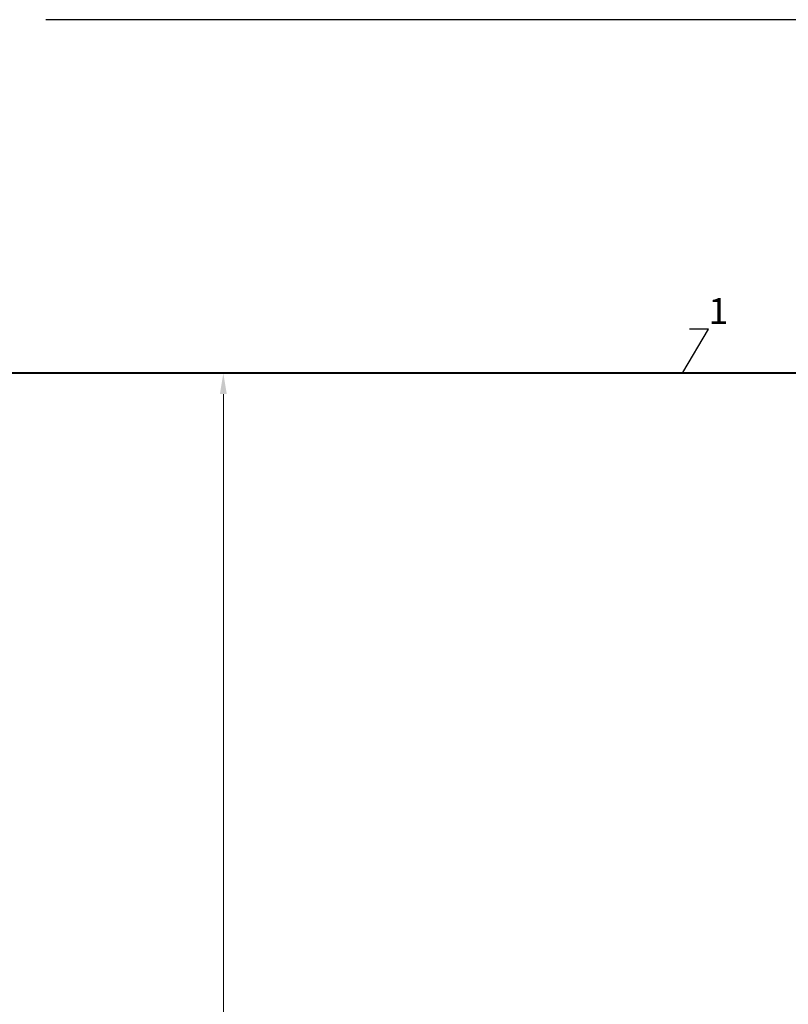
# Model space of a CAD drawing. Units: millimetres. Extents: x 90046 to 242112, y -36396 to 3335.
# Drawn here: x 153350 to 155198, y -29714 to -27347 of the extents above; entities that cross this region are included whole.
import ezdxf
from ezdxf import colors
from ezdxf.entities.mleader import LeaderData, LeaderLine
from ezdxf.math import Vec2, Vec3

# ---------------------------------------------------------------- set-up
doc = ezdxf.new("R2010")
doc.units = ezdxf.units.MM
doc.styles.add('ГОСТ', font='isocpeur.ttf', dxfattribs={"width": 0.95, "oblique": 15})
doc.dimstyles.new('ГОСТ', dxfattribs={"dimtxt": 2.5, "dimasz": 2, "dimexe": 1, "dimexo": 0, "dimgap": 0.5, "dimtad": 1, "dimdec": 0, "dimtxsty": 'ГОСТ', "dimcen": -2.5, "dimclrd": 7, "dimclre": 7, "dimclrt": 7, "dimadec": 0, "dimazin": 0, "dimtfac": 1, "dimtdec": 0, "dimtmove": 1, "dimatfit": 3, "dimldrblk": 'DOT', "dimfxl": 1, "dimtfill": 1, "dimlwd": 15, "dimlwe": 15, "dimarcsym": 1})

# ---------------------------------------------------------------- blocks, each defined once
blk = doc.blocks.new('_Dot')
at = {"color": 0, "linetype": 'ByBlock', "lineweight": -2}
blk.add_line((-0.5, 0), (-1, 0), dxfattribs=at)
at = {"color": 0, "linetype": 'ByBlock', "const_width": 0.5}
blk.add_lwpolyline([(-0.25, 0, 1), (0.25, 0, 1)], format="xyb", close=True, dxfattribs=at)
blk = doc.blocks.new('*U288')
at = {"color": 250, "lineweight": 40, "ltscale": 20}
blk.add_lwpolyline([(1000, 1800), (1000, -1800), (15000, -1800), (15000, 1800)], close=True, dxfattribs=at)
blk = doc.blocks.new('*D250')
at = {"color": 7, "linetype": 'Continuous', "lineweight": 15, "ltscale": 20, "transparency": 16777216}
for p, q in [((153386.4, -28197.3), (153864.5, -28197.3)), ((153839.5, -28247.3), (153839.5, -31747.3)), ((153422.3, -31797.3), (153864.5, -31797.3))]:
    blk.add_line(p, q, dxfattribs=at)
at = {"color": 7, "lineweight": 30, "ltscale": 20, "transparency": 16777216}
for points in [[(153831.2, -28247.3), (153847.8, -28247.3), (153839.5, -28197.3)], [(153831.2, -31747.3), (153847.8, -31747.3), (153839.5, -31797.3)]]:
    blk.add_solid(points, dxfattribs=at)
at = {"layer": 'Defpoints', "color": 0, "lineweight": 30, "ltscale": 20, "transparency": 16777216}
for p in [(153386.4, -28197.3), (153422.3, -31797.3), (153839.5, -31797.3)]:
    blk.add_point(p, dxfattribs=at)
at = {"color": 7, "lineweight": 30, "ltscale": 20, "transparency": 16777216, "insert": (153795.7, -29997.3), "char_height": 62.5, "attachment_point": 5, "rotation": 90, "style": 'ГОСТ', "bg_fill": 3, "box_fill_scale": 1.1, "bg_fill_color": 256, "bg_fill_true_color": 13158600, "bg_fill_transparency": 0}
blk.add_mtext('D=3600', dxfattribs=at)

msp = doc.modelspace()

# ---------------------------------------------------------------- linework, layer by layer
at = {"color": 250, "lineweight": 30, "ltscale": 20}
msp.add_line((155580.9, -27347.3), (153412.7, -27347.3), dxfattribs=at)

# ---------------------------------------------------------------- block references
msp.add_blockref('*U288', (151845.3, -29997.3), dxfattribs=at)

# ---------------------------------------------------------------- leaders
at = {"color": 250, "linetype": 'Continuous', "lineweight": 15}
ml = msp.add_multileader_mtext('Standard', dxfattribs=at)
ml.set_content('1', color=7, style='ГОСТ')
ml.set_leader_properties()
ml.set_arrow_properties(name='DOT')
ml.build(insert=Vec2(0, 0))
ml.multileader.update_dxf_attribs({"text_left_attachment_type": 6, "text_right_attachment_type": 6, "dogleg_length": 0, "arrow_head_size": 2, "scale": 25})
ctx = ml.context
ctx.base_point, ctx.scale, ctx.char_height, ctx.arrow_head_size, ctx.landing_gap_size, ctx.plane_origin = Vec3(155006.3, -28091.5), 25, 62.5, 2, 0, Vec3(154943.4, -28294.7)
ctx.left_attachment, ctx.right_attachment = 6, 6
notes = []
notes.append((ctx, [(1, (1, 1, 0), (155006.3, -28091.5), (1, 0), 0, [(0, [(154943.4, -28197.3)], 0, [])])]))
ctx.mtext.insert, ctx.mtext.flow_direction = Vec3(155006.3, -28016.5), 5
for ctx, leaders in notes:
    for number, flags, end, landing, length, lines in leaders:
        leader = LeaderData()
        leader.index, (leader.has_last_leader_line, leader.has_dogleg_vector, leader.attachment_direction) = number, flags
        leader.last_leader_point, leader.dogleg_vector, leader.dogleg_length = Vec3(end), Vec3(landing), length
        for number, points, colour, breaks in lines:
            line = LeaderLine()
            line.index, line.vertices, line.color, line.breaks = number, Vec3.list(points), colors.encode_raw_color(colour), breaks
            leader.lines.append(line)
        ctx.leaders.append(leader)

# ---------------------------------------------------------------- next in the draw order: dimensions: what is measured, and where the dimension line sits
at = {"color": 250, "lineweight": 30, "ltscale": 20}
dim = msp.add_linear_dim(base=(153839.5, -31797.3), p1=(153386.4, -28197.3), p2=(153422.3, -31797.3), angle=90, text='D=<>', dimstyle='ГОСТ', dxfattribs=at)
dim.commit()
dim.dimension.update_dxf_attribs({"geometry": '*D250', "text_midpoint": (153795.7, -29997.3)})

doc.saveas('drawing.dxf')
